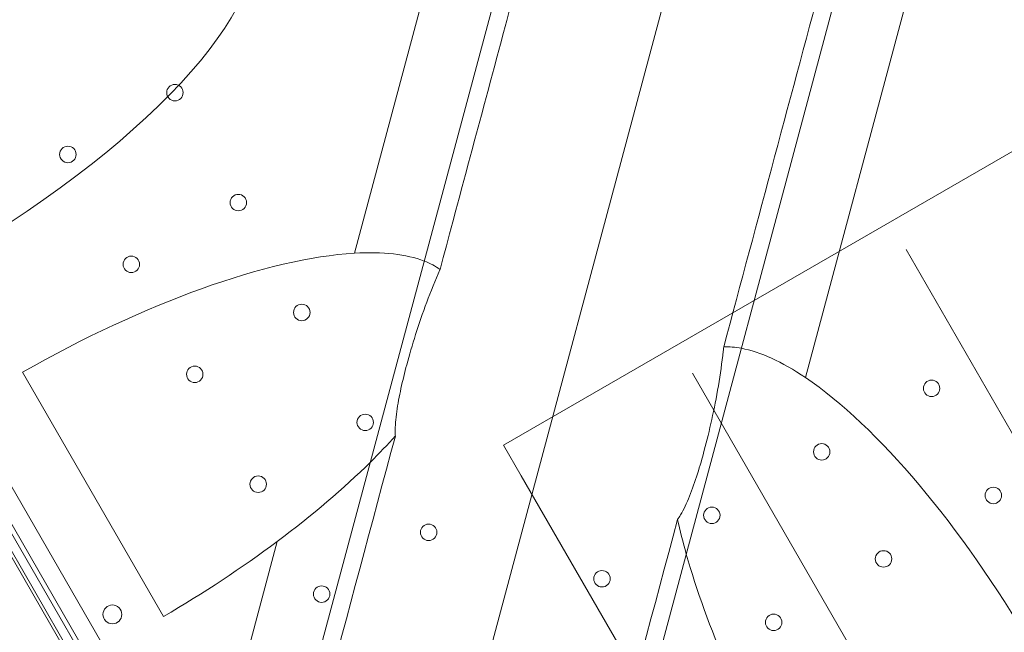
# Model space of a CAD drawing. Units: millimetres. Extents: x 7 to 15507, y -24 to 11476.
# Drawn here: x 5166 to 5585, y 4421 to 4681 of the extents above; entities that cross this region are included whole.
import ezdxf

# ---------------------------------------------------------------- set-up
doc = ezdxf.new("R2010")
doc.units = ezdxf.units.MM
doc.header["$MEASUREMENT"] = 0

msp = doc.modelspace()

# ---------------------------------------------------------------- linework, layer by layer
at = {"color": 0, "linetype": 'Continuous', "lineweight": 0}
for p, q in [((4773.52, 5155.82), (5284.5, 4270.78)), ((5277.95, 4262.14), (4762.76, 5154.48)), ((4765.67, 5153.41), (5278.49, 4265.2)), ((5252.85, 4305.6), (4787.85, 5111.01)), ((5233.58, 4331.5), (4800.1, 5082.31)), ((5297.22, 4156.55), (5522.77, 4998.31)), ((5196.21, 4049.99), (5420.65, 4887.61)), ((5388, 4880.01), (5308.11, 4581.87)), ((5388.01, 4879.98), (5308.14, 4581.9)), ((5331.44, 4013.75), (5555.88, 4851.37)), ((5584.69, 4844.83), (5500.06, 4529)), ((5500.08, 4528.97), (5584.73, 4844.9)), ((5609.73, 4637.73), (5371.57, 4500.23)), ((5542.94, 4583.4), (5663.61, 4374.39)), ((5226.9, 4427.33), (5166.91, 4531.24)), ((5452.01, 4530.9), (5572.68, 4321.89)), ((5248.52, 4303.1), (5134.32, 4500.9)), ((5379.07, 4487.24), (5371.57, 4500.23)), ((5473.02, 4324.51), (5379.07, 4487.24)), ((5275.26, 4459.25), (5178.1, 4096.67)), ((5275.28, 4459.26), (5178.12, 4096.64))]:
    msp.add_line(p, q, dxfattribs=at)
for centre, radius in [((5231.72, 4650.21), 3.5), ((5186.17, 4623.91), 3.5), ((5258.72, 4603.44), 3.5), ((5213.17, 4577.14), 3.5), ((5285.72, 4556.68), 3.5), ((5240.17, 4530.38), 3.5), ((5553.78, 4524.38), 3.5), ((5312.72, 4509.91), 3.5), ((5507.02, 4497.38), 3.5), ((5267.17, 4483.61), 3.5), ((5580.08, 4478.83), 3.5), ((5460.25, 4470.38), 3.5), ((5339.72, 4463.15), 3.5), ((5533.32, 4451.83), 3.5), ((5413.49, 4443.38), 3.5), ((5294.17, 4436.85), 3.5), ((5205.11, 4428.24), 4), ((5486.55, 4424.83), 3.5)]:
    msp.add_circle(centre, radius, dxfattribs=at)
for centre, major_axis, ratio, start_param, end_param in [((5265.84, 4039.37), (30323.21, 113047.76), 0.000536, 1.563347, 1.566202), ((5258.31, 4011.25), (-30263.21, -113063.84), 0.000536, 1.575634, 1.578495), ((5106.13, 4631.26), (156.33, 90.25), 0.332393, 4.726955, 7.839416), ((5194.63, 4477.97), (156.33, 90.25), 0.332393, 0.587477, 1.556231), ((5194.58, 4477.95), (156.33, 90.25), 0.332393, 0.261406, 0.587118), ((5398.4, 4595.62), (-171.87, -139.48), 0.223424, 5.076027, 5.076206), ((5194.63, 4477.97), (156.33, 90.25), 0.332393, 0.587297, 0.587477), ((5194.58, 4477.95), (156.33, 90.25), 0.332393, 0.151897, 0.261406), ((5545.46, 4382.85), (-90.25, 156.33), 0.332393, 6.006518, 6.113092), ((5545.46, 4382.85), (-90.25, 156.33), 0.332393, 5.685709, 6.006518), ((5545.44, 4382.89), (-90.25, 156.33), 0.332393, 5.685353, 5.685532), ((5429.36, 4583.94), (-79.11, 206.73), 0.223424, 4.358931, 4.359108), ((5545.44, 4382.89), (-90.25, 156.33), 0.332393, 4.726489, 5.685353), ((5265.84, 4039.37), (30323.21, 113047.76), 0.000536, 1.566829, 1.570832), ((5194.58, 4477.95), (156.33, 90.25), 0.332393, 5.379972, 5.489161), ((5194.58, 4477.95), (156.33, 90.25), 0.332393, 5.054259, 5.379972), ((5258.31, 4011.25), (-30263.21, -113063.84), 0.000536, 1.570992, 1.574985), ((5545.46, 4382.85), (-90.25, 156.33), 0.332393, 0.812221, 0.918475), ((5194.63, 4477.97), (156.33, 90.25), 0.332393, 4.726955, 5.053901), ((5194.63, 4477.97), (156.33, 90.25), 0.332393, 5.053901, 5.054081), ((5398.4, 4595.62), (-171.87, -139.48), 0.223424, 0.609065, 0.609243), ((5545.46, 4382.85), (-90.25, 156.33), 0.332393, 0.918475, 1.239284)]:
    msp.add_ellipse(centre, major_axis=major_axis, ratio=ratio, start_param=start_param, end_param=end_param, dxfattribs=at)
for points, knots in [([(5325.56, 4504.15), (5325.53, 4504.66), (5325.5, 4505.18), (5325.44, 4508.4), (5325.7, 4511.38), (5326.58, 4517.68), (5327.2, 4521.01), (5328.68, 4527.74), (5329.52, 4531.14), (5331.5, 4538.52), (5332.76, 4542.84), (5335.6, 4551.78), (5337.18, 4556.4), (5340.62, 4565.66), (5342.49, 4570.3), (5344.51, 4574.88), (5344.54, 4574.95), (5344.57, 4575.02)], [21.073432, 21.073432, 21.073432, 21.073432, 21.299207, 21.299207, 22.447471, 22.447471, 23.595734, 23.595734, 24.743997, 24.743997, 26.152456, 26.152456, 27.560915, 27.560915, 28.969374, 28.969374, 28.991238, 28.991238, 28.991238, 28.991238]), ([(5465.31, 4542), (5465.24, 4541.4), (5465.18, 4540.8), (5464.56, 4535.27), (5463.85, 4530.3), (5462.18, 4520.53), (5461.23, 4515.72), (5459.21, 4506.53), (5458.13, 4502.14), (5456.15, 4494.72), (5455.17, 4491.33), (5453.07, 4484.72), (5451.95, 4481.51), (5449.56, 4475.57), (5448.29, 4472.84), (5446.5, 4469.84), (5446.09, 4469.21), (5445.66, 4468.61)], [4.715542, 4.715542, 4.715542, 4.715542, 4.888226, 4.888226, 6.301759, 6.301759, 7.715292, 7.715292, 9.128825, 9.128825, 10.284761, 10.284761, 11.440696, 11.440696, 12.596631, 12.596631, 12.931169, 12.931169, 12.931169, 12.931169])]:
    msp.add_open_spline(points, degree=3, knots=knots, dxfattribs=at)

doc.saveas('drawing.dxf')
